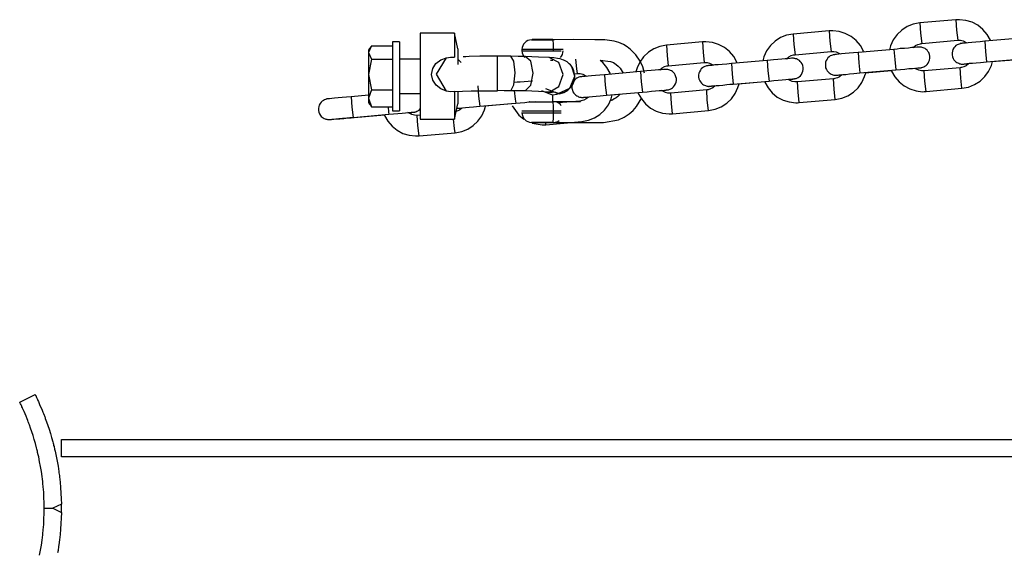
# Model space of a CAD drawing. Units: inches. Extents: x 72.1 to 143.2, y 96.8 to 182.3.
# Drawn here: x 85.9 to 88.8, y 130.3 to 131.9 of the extents above; entities that cross this region are included whole.
import ezdxf

# ---------------------------------------------------------------- set-up
doc = ezdxf.new("R2010")
doc.units = ezdxf.units.IN
doc.header["$MEASUREMENT"] = 0
doc.layers.add('Ebene 1', color=7, linetype='Continuous')

# ---------------------------------------------------------------- blocks, each defined once
blk = doc.blocks.new('block 2')
at = {"layer": 'Ebene 1', "color": 179, "lineweight": 25, "true_color": 0x1a171b}
for points in [[(88.5452, 131.8783), (88.5257, 131.8745), (88.5081, 131.8676), (88.4923, 131.8572), (88.4785, 131.8441), (88.4675, 131.829), (88.4594, 131.8118), (88.4563, 131.8001)], [(88.6499, 131.8872), (88.5452, 131.8783)], [(88.5452, 131.8783), (88.5469, 131.8486), (88.5503, 131.8183)], [(88.7508, 131.8259), (88.7498, 131.8283), (88.7407, 131.8448), (88.7283, 131.8593), (88.7134, 131.8714), (88.6967, 131.8803), (88.6785, 131.8855), (88.6599, 131.8876), (88.6549, 131.8876), (88.6499, 131.8872)], [(88.6499, 131.8872), (88.6518, 131.8572), (88.6549, 131.8276)], [(87.0917, 131.8483), (87.0917, 131.7229), (87.0917, 131.5982)], [(87.1916, 131.8483), (87.0917, 131.8483)], [(87.1916, 131.8483), (87.1916, 131.829), (87.1916, 131.7783)], [(87.2011, 131.8028), (87.1916, 131.8483)], [(88.1769, 131.8459), (88.1574, 131.8424), (88.1398, 131.8355), (88.1238, 131.8252), (88.1102, 131.8121), (88.0988, 131.7966), (88.0911, 131.7794), (88.0878, 131.768)], [(88.2813, 131.8552), (88.1769, 131.8459)], [(88.1769, 131.8459), (88.1786, 131.8159), (88.1819, 131.7859)], [(88.3825, 131.7935), (88.3812, 131.7963), (88.3719, 131.8128), (88.3596, 131.8273), (88.3452, 131.839), (88.3281, 131.8476), (88.3102, 131.8535), (88.2914, 131.8555), (88.2863, 131.8555), (88.2813, 131.8552)], [(88.2813, 131.8552), (88.283, 131.8252), (88.2866, 131.7952)], [(88.8383, 131.8342), (88.7334, 131.8249)], [(86.9506, 131.8114), (86.9422, 131.7921), (86.9506, 131.7728)], [(86.9506, 131.8114), (87.0116, 131.8114)], [(87.0116, 131.8231), (87.0116, 131.7787), (87.0116, 131.6846)], [(87.0314, 131.8231), (87.0116, 131.8231)], [(87.0314, 131.8231), (87.0314, 131.7787), (87.0314, 131.6846)], [(87.2011, 131.8028), (87.2011, 131.7907), (87.2011, 131.7573)], [(87.4155, 131.829), (87.4434, 131.829), (87.4782, 131.829)], [(87.4501, 131.83), (87.4276, 131.83), (87.4177, 131.83)], [(87.4177, 131.83), (87.4177, 131.829)], [(87.4775, 131.83), (87.4699, 131.83), (87.4501, 131.83)], [(87.4775, 131.829), (87.4775, 131.83)], [(87.7443, 131.7322), (87.7393, 131.7501), (87.7316, 131.7673), (87.7194, 131.7856), (87.7033, 131.8011), (87.6935, 131.809), (87.6827, 131.8152), (87.6699, 131.8214), (87.6565, 131.8255), (87.6286, 131.829), (87.6, 131.829), (87.5387, 131.8297), (87.4775, 131.829)], [(87.4801, 131.799), (87.4801, 131.8049), (87.4801, 131.81), (87.4798, 131.8156), (87.4794, 131.8204), (87.4791, 131.8242), (87.4782, 131.8269), (87.4775, 131.829)], [(87.8082, 131.8135), (87.7888, 131.81), (87.771, 131.8028), (87.7554, 131.7928), (87.7414, 131.7797), (87.7306, 131.7646), (87.7225, 131.7473), (87.7194, 131.736)], [(87.913, 131.8228), (87.8082, 131.8135)], [(87.8082, 131.8135), (87.81, 131.7839), (87.8134, 131.7539)], [(88.0139, 131.7615), (88.0127, 131.7642), (88.0036, 131.7804), (87.9914, 131.7949), (87.9765, 131.8069), (87.9598, 131.8156), (87.9416, 131.8214), (87.9228, 131.8231), (87.918, 131.8231), (87.913, 131.8228)], [(87.913, 131.8228), (87.9147, 131.7932), (87.918, 131.7632)], [(88.5317, 131.7467), (88.5414, 131.7473), (88.5438, 131.7477), (88.5455, 131.7477), (88.5465, 131.748), (88.5472, 131.748), (88.5479, 131.748), (88.5483, 131.748), (88.5488, 131.748), (88.5495, 131.7484), (88.5502, 131.7484), (88.5508, 131.7487), (88.5533, 131.7494), (88.5562, 131.7504), (88.5596, 131.7522), (88.5627, 131.7542), (88.566, 131.7573), (88.5688, 131.7611), (88.5712, 131.7656), (88.5731, 131.7701), (88.5737, 131.7756), (88.5737, 131.7811), (88.5727, 131.7863), (88.5705, 131.7918), (88.5684, 131.7952), (88.5657, 131.7987), (88.5627, 131.8011), (88.56, 131.8035), (88.557, 131.8049), (88.5543, 131.8059), (88.5519, 131.8066), (88.5495, 131.8073), (88.5476, 131.8076), (88.5458, 131.8076), (88.5452, 131.8076), (88.5441, 131.808), (88.5438, 131.808), (88.5434, 131.808), (88.5429, 131.8076), (88.5427, 131.8076), (88.5422, 131.8076), (88.5421, 131.8076), (88.5414, 131.8076), (88.5407, 131.8076), (88.536, 131.8073), (88.5297, 131.8069), (88.5216, 131.8063), (88.5121, 131.8052), (88.5004, 131.8042), (88.4876, 131.8035), (88.4788, 131.8021), (88.4695, 131.8014)], [(88.5253, 131.8066), (88.5324, 131.8125), (88.5391, 131.8156), (88.5465, 131.8176), (88.5483, 131.8183), (88.5503, 131.8183)], [(88.5503, 131.8183), (88.6549, 131.8276)], [(88.7334, 131.8249), (88.7202, 131.8235), (88.7074, 131.8224), (88.6959, 131.8214), (88.6855, 131.8207), (88.6774, 131.8197), (88.6711, 131.819), (88.6687, 131.819), (88.6668, 131.8183), (88.6657, 131.8183), (88.665, 131.8183), (88.6644, 131.8183), (88.664, 131.8183), (88.6637, 131.8183), (88.663, 131.8183), (88.6623, 131.8183), (88.6616, 131.8176), (88.659, 131.8169), (88.6563, 131.8159), (88.6532, 131.8142), (88.6495, 131.8121), (88.6464, 131.809), (88.6435, 131.8056), (88.6411, 131.8007), (88.6394, 131.7963), (88.6385, 131.7911), (88.6385, 131.7852), (88.6397, 131.7801), (88.6418, 131.7749), (88.6439, 131.7711), (88.6466, 131.7677), (88.6495, 131.7653), (88.6525, 131.7632), (88.6552, 131.7618), (88.658, 131.7608), (88.6606, 131.7594), (88.663, 131.7594), (88.6647, 131.7587), (88.6664, 131.7584), (88.6671, 131.7584), (88.6683, 131.7584), (88.6687, 131.7584), (88.669, 131.7584), (88.6694, 131.7584), (88.6697, 131.7584), (88.67, 131.7584), (88.6704, 131.7584), (88.6711, 131.7587), (88.6718, 131.7587), (88.6764, 131.7594), (88.6826, 131.7594), (88.6855, 131.7601)], [(88.6549, 131.8276), (88.663, 131.8276), (88.6704, 131.8259), (88.6818, 131.8204)], [(88.7334, 131.8249), (88.7357, 131.7949), (88.7388, 131.7649)], [(86.9415, 131.799), (86.9415, 131.7901), (86.9415, 131.7659)], [(87.1683, 131.6802), (87.152, 131.6867), (87.1384, 131.697), (87.1284, 131.7115), (87.1249, 131.7287), (87.1284, 131.746), (87.1378, 131.7604), (87.1516, 131.7708), (87.1683, 131.777)], [(87.1683, 131.6802), (87.139, 131.7294), (87.1683, 131.777)], [(87.1683, 131.777), (87.1799, 131.7783), (87.1916, 131.7783)], [(87.3158, 131.7811), (87.3072, 131.7811), (87.2987, 131.7811), (87.265, 131.7811), (87.234, 131.7804), (87.225, 131.7801), (87.2166, 131.7797)], [(87.3559, 131.7811), (87.3363, 131.7811), (87.3165, 131.7814)], [(87.3165, 131.6815), (87.3165, 131.6981), (87.3165, 131.7339), (87.3165, 131.7677), (87.3165, 131.7814)], [(87.3969, 131.7804), (87.3768, 131.7808), (87.3559, 131.7811)], [(87.3559, 131.6812), (87.3643, 131.6981), (87.368, 131.7336), (87.3643, 131.7673), (87.3559, 131.7811)], [(87.5077, 131.8011), (87.4477, 131.8011), (87.3878, 131.8011)], [(87.3878, 131.8011), (87.3878, 131.7973)], [(87.3878, 131.7973), (87.4346, 131.7973), (87.502, 131.7973)], [(87.4667, 131.7773), (87.436, 131.779), (87.3969, 131.7804)], [(87.3969, 131.6805), (87.4134, 131.697), (87.4202, 131.7325), (87.4134, 131.7666), (87.3969, 131.7804)], [(87.4667, 131.6774), (87.4956, 131.6936), (87.5073, 131.7287), (87.4956, 131.7632), (87.4667, 131.7773)], [(87.5344, 131.7487), (87.532, 131.7525), (87.5289, 131.7563), (87.5256, 131.7594), (87.5223, 131.7625), (87.5208, 131.7639), (87.5189, 131.7653), (87.5171, 131.7663), (87.5154, 131.7673), (87.5135, 131.7684), (87.512, 131.769), (87.5101, 131.7697), (87.5084, 131.7704), (87.4992, 131.7735), (87.4916, 131.7749), (87.4808, 131.7763), (87.4687, 131.7773)], [(88.1634, 131.7139), (88.1731, 131.715), (88.1753, 131.715), (88.1772, 131.7153), (88.1779, 131.7153), (88.1789, 131.7153), (88.1793, 131.716), (88.18, 131.716), (88.1803, 131.716), (88.1807, 131.716), (88.1814, 131.7163), (88.1826, 131.7163), (88.185, 131.717), (88.1874, 131.7181), (88.191, 131.7198), (88.1941, 131.7218), (88.1977, 131.7249), (88.2005, 131.7287), (88.2029, 131.7332), (88.2044, 131.738), (88.2055, 131.7432), (88.2055, 131.7487), (88.2044, 131.7542), (88.2022, 131.7594), (88.1998, 131.7632), (88.1969, 131.7663), (88.1944, 131.7687), (88.1913, 131.7708), (88.1888, 131.7721), (88.186, 131.7735), (88.1834, 131.7742), (88.181, 131.7752), (88.1793, 131.7752), (88.1776, 131.7756), (88.1765, 131.7756), (88.1758, 131.7756), (88.1753, 131.7756), (88.1752, 131.7756), (88.1746, 131.7756), (88.1745, 131.7756), (88.1739, 131.7756), (88.1738, 131.7756), (88.1726, 131.7756), (88.1719, 131.7756), (88.1677, 131.7752), (88.161, 131.7742), (88.1533, 131.7735), (88.1433, 131.7728), (88.1317, 131.7718), (88.1193, 131.7708), (88.1106, 131.7701), (88.1013, 131.7694)], [(88.1567, 131.7742), (88.1638, 131.7801), (88.1708, 131.7835), (88.1779, 131.7856), (88.18, 131.7859), (88.1819, 131.7859)], [(88.1819, 131.7859), (88.2866, 131.7952)], [(88.3651, 131.7925), (88.3515, 131.7914), (88.3391, 131.7901), (88.3274, 131.7894), (88.3173, 131.788), (88.3088, 131.7873), (88.3024, 131.7866), (88.3, 131.7866), (88.2981, 131.7863), (88.2975, 131.7863), (88.2964, 131.7859), (88.2961, 131.7859), (88.2954, 131.7859), (88.295, 131.7859), (88.2947, 131.7859), (88.294, 131.7856), (88.293, 131.7856), (88.2904, 131.7849), (88.288, 131.7839), (88.2844, 131.7821), (88.2813, 131.7801), (88.2776, 131.777), (88.2749, 131.7728), (88.2725, 131.7687), (88.2709, 131.7639), (88.2701, 131.7584), (88.2701, 131.7532), (88.2709, 131.7477), (88.2732, 131.7425), (88.2756, 131.7387), (88.2783, 131.7356), (88.2809, 131.7332), (88.284, 131.7311), (88.2869, 131.7294), (88.2897, 131.728), (88.2918, 131.7274), (88.2944, 131.7267), (88.2961, 131.7267), (88.2978, 131.7263), (88.2988, 131.7263), (88.2995, 131.7263), (88.3, 131.7263), (88.3007, 131.7263), (88.3011, 131.7263), (88.3011, 131.7263), (88.3014, 131.7263), (88.3018, 131.7263), (88.3028, 131.7263), (88.3035, 131.7263), (88.3076, 131.7267), (88.3143, 131.7274), (88.3173, 131.7274)], [(88.2866, 131.7952), (88.2944, 131.7952), (88.3018, 131.7939), (88.313, 131.788)], [(88.4695, 131.8014), (88.3651, 131.7925)], [(88.3651, 131.7925), (88.367, 131.7625), (88.3705, 131.7329)], [(88.4695, 131.8014), (88.4718, 131.7715), (88.4749, 131.7418)], [(88.7388, 131.7649), (88.8437, 131.7742)], [(86.9415, 131.7659), (86.9415, 131.6877), (86.9415, 131.6471)], [(86.9506, 131.7728), (86.9422, 131.7287), (86.9506, 131.684)], [(86.9506, 131.7728), (87.0116, 131.7728)], [(87.0917, 131.7728), (87.0317, 131.7728)], [(87.2014, 131.7728), (87.2011, 131.7728)], [(87.2116, 131.7632), (87.2014, 131.7728)], [(87.478, 131.769), (87.4753, 131.769), (87.471, 131.769)], [(87.4935, 131.6733), (87.5275, 131.6888), (87.5414, 131.7232), (87.5316, 131.7532)], [(87.5411, 131.7287), (87.539, 131.7391), (87.5344, 131.7491)], [(87.5495, 131.7311), (87.5478, 131.7446), (87.545, 131.7732)], [(87.6152, 131.7704), (87.6451, 131.7663), (87.6541, 131.7628), (87.6622, 131.7577), (87.668, 131.7529), (87.6734, 131.747), (87.6818, 131.7325)], [(87.6456, 131.7287), (87.6444, 131.7318), (87.635, 131.7484), (87.6226, 131.7628), (87.6157, 131.769)], [(87.7884, 131.7418), (87.7955, 131.748), (87.8022, 131.7511), (87.8096, 131.7532), (87.8113, 131.7535), (87.8134, 131.7539)], [(87.8134, 131.7539), (87.918, 131.7632)], [(87.9969, 131.7604), (87.9833, 131.7587), (87.9705, 131.7577), (87.9588, 131.7566), (87.9486, 131.756), (87.9405, 131.7549), (87.9342, 131.7546), (87.9318, 131.7542), (87.9299, 131.7542), (87.9288, 131.7539), (87.9281, 131.7539), (87.9278, 131.7539), (87.9271, 131.7539), (87.9268, 131.7535), (87.9261, 131.7535), (87.9252, 131.7535), (87.9245, 131.7532), (87.9221, 131.7525), (87.9194, 131.7515), (87.9161, 131.7498), (87.913, 131.7477), (87.9094, 131.7446), (87.9066, 131.7408), (87.904, 131.7363), (87.9025, 131.7318), (87.9016, 131.7263), (87.9016, 131.7208), (87.9026, 131.7153), (87.9047, 131.7101), (87.907, 131.7067), (87.9099, 131.7032), (87.9126, 131.7005), (87.9154, 131.6984), (87.9183, 131.697), (87.9211, 131.696), (87.9235, 131.6953), (87.9261, 131.6946), (87.9278, 131.6943), (87.9295, 131.6943), (87.9302, 131.6939), (87.9312, 131.6939), (87.9318, 131.6939), (87.9319, 131.6939), (87.9324, 131.6939), (87.9326, 131.6939), (87.9331, 131.6943), (87.9335, 131.6943), (87.9342, 131.6943), (87.9349, 131.6943), (87.9393, 131.6946), (87.9459, 131.695), (87.9486, 131.6953)], [(87.918, 131.7632), (87.9261, 131.7632), (87.9335, 131.7615), (87.9447, 131.7556)], [(88.1013, 131.7694), (87.9969, 131.7604)], [(87.9969, 131.7604), (87.9988, 131.7301), (88.0019, 131.7005)], [(88.1013, 131.7694), (88.1031, 131.7394), (88.1066, 131.7094)], [(88.4749, 131.7418), (88.4887, 131.7429), (88.5014, 131.7439), (88.5129, 131.7453), (88.5236, 131.746), (88.5324, 131.747), (88.5391, 131.7473), (88.5422, 131.7477), (88.5445, 131.7477), (88.5448, 131.7477), (88.5452, 131.748)], [(88.5576, 131.7387), (88.5495, 131.7387), (88.5421, 131.7405), (88.5303, 131.746)], [(88.6619, 131.748), (88.5576, 131.7387)], [(88.6866, 131.7594), (88.6799, 131.7539), (88.6731, 131.7508), (88.6657, 131.7487), (88.664, 131.7484), (88.6619, 131.748)], [(88.6671, 131.6881), (88.6637, 131.7181), (88.6619, 131.748)], [(88.6671, 131.6881), (88.6866, 131.6919), (88.7041, 131.6991), (88.7202, 131.7091), (88.7339, 131.7222), (88.7448, 131.7374), (88.7529, 131.7546), (88.7558, 131.7656)], [(88.6725, 131.7587), (88.6731, 131.7587), (88.6743, 131.7594), (88.6771, 131.7594), (88.6818, 131.7601), (88.6886, 131.7608), (88.6979, 131.7615), (88.7088, 131.7625), (88.7209, 131.7635), (88.7296, 131.7642), (88.7388, 131.7649)], [(88.7543, 131.7659), (88.8306, 131.7721)], [(87.497, 131.6719), (87.5101, 131.6764), (87.5216, 131.6829), (87.5266, 131.6877), (87.5313, 131.6926), (87.5347, 131.6974), (87.5376, 131.7036), (87.5394, 131.7091), (87.5407, 131.715), (87.5414, 131.7205), (87.5414, 131.726), (87.5411, 131.7274), (87.5411, 131.7287)], [(87.6282, 131.7277), (87.6145, 131.7267), (87.6022, 131.7256), (87.5905, 131.7246), (87.5804, 131.7236), (87.5717, 131.7229), (87.5655, 131.7222), (87.563, 131.7222), (87.5612, 131.7218), (87.5605, 131.7218), (87.5595, 131.7218), (87.5592, 131.7215), (87.5585, 131.7215), (87.5581, 131.7215), (87.5576, 131.7215), (87.5569, 131.7212), (87.5561, 131.7212), (87.5535, 131.7205), (87.5511, 131.7194), (87.5475, 131.7177), (87.5444, 131.7153), (87.5411, 131.7122), (87.538, 131.7084), (87.5356, 131.7043), (87.534, 131.6991), (87.533, 131.6939), (87.533, 131.6888), (87.5344, 131.6829), (87.5363, 131.6781), (87.5387, 131.6743), (87.5414, 131.6709), (87.5444, 131.6684), (87.5471, 131.6664), (87.55, 131.665), (87.5528, 131.6636), (87.5549, 131.6629), (87.5574, 131.6626), (87.5592, 131.6622), (87.5609, 131.6619), (87.5619, 131.6619), (87.5626, 131.6619), (87.5635, 131.6619), (87.5636, 131.6619), (87.5642, 131.6619), (87.5642, 131.6619), (87.5649, 131.6619), (87.5649, 131.6619), (87.5657, 131.6619), (87.5666, 131.6619), (87.5709, 131.6622), (87.5774, 131.6629), (87.5804, 131.6633)], [(87.5407, 131.7301), (87.5495, 131.7311)], [(87.5495, 131.7311), (87.5574, 131.7308), (87.5649, 131.7294), (87.576, 131.7236)], [(87.7326, 131.737), (87.6282, 131.7277)], [(87.6282, 131.7277), (87.63, 131.6977), (87.6336, 131.6681)], [(87.7948, 131.6819), (87.8043, 131.6826), (87.8069, 131.6829), (87.8084, 131.6833), (87.8096, 131.6833), (87.8103, 131.6833), (87.811, 131.6833), (87.8113, 131.6833), (87.8117, 131.6836), (87.8124, 131.6836), (87.8131, 131.6836), (87.8138, 131.684), (87.8163, 131.6846), (87.8191, 131.686), (87.8227, 131.6877), (87.8258, 131.6898), (87.8289, 131.6929), (87.8318, 131.6964), (87.8343, 131.7012), (87.8362, 131.7057), (87.8372, 131.7108), (87.8368, 131.7167), (87.8356, 131.7218), (87.8336, 131.727), (87.8315, 131.7308), (87.8286, 131.7343), (87.8258, 131.7367), (87.8231, 131.7387), (87.8201, 131.7401), (87.8174, 131.7411), (87.815, 131.7422), (87.8124, 131.7425), (87.8107, 131.7429), (87.8089, 131.7429), (87.8082, 131.7432), (87.807, 131.7432), (87.8069, 131.7432), (87.8064, 131.7432), (87.8062, 131.7432), (87.8057, 131.7432), (87.8053, 131.7432), (87.805, 131.7429), (87.8043, 131.7429), (87.8036, 131.7429), (87.7995, 131.7425), (87.7927, 131.7422), (87.7847, 131.7415), (87.775, 131.7408), (87.7635, 131.7398), (87.7507, 131.7387), (87.7419, 131.738), (87.7326, 131.737)], [(87.7326, 131.737), (87.7349, 131.707), (87.738, 131.6774)], [(88.3183, 131.727), (88.3116, 131.7218), (88.3049, 131.7184), (88.2975, 131.7163), (88.2954, 131.716), (88.2937, 131.7153)], [(88.2985, 131.6557), (88.318, 131.6595), (88.3355, 131.6664), (88.3515, 131.6767), (88.3651, 131.6898), (88.3765, 131.7053), (88.3843, 131.7222), (88.3875, 131.7332)], [(88.3038, 131.7267), (88.3045, 131.7267), (88.3055, 131.7267), (88.3088, 131.727), (88.313, 131.7274), (88.3204, 131.728), (88.3297, 131.7287), (88.3405, 131.7301), (88.3526, 131.7311), (88.3614, 131.7322), (88.3705, 131.7329)], [(88.3705, 131.7329), (88.4749, 131.7418)], [(88.386, 131.7336), (88.462, 131.7401)], [(88.4614, 131.7401), (88.4626, 131.7377), (88.4718, 131.7215), (88.4842, 131.707), (88.4988, 131.695), (88.5155, 131.6864), (88.534, 131.6805), (88.5526, 131.6784), (88.5576, 131.6788), (88.5627, 131.6791)], [(88.5627, 131.6791), (88.5593, 131.7088), (88.5576, 131.7387)], [(87.2596, 131.6957), (87.2617, 131.6653), (87.265, 131.6361)], [(87.4184, 131.7094), (87.4064, 131.7084), (87.3947, 131.7074), (87.3824, 131.7063), (87.3737, 131.7057), (87.3643, 131.705)], [(87.9497, 131.695), (87.943, 131.6895), (87.9362, 131.6864), (87.9292, 131.684), (87.9271, 131.6836), (87.925, 131.6833)], [(87.9302, 131.6237), (87.9497, 131.6271), (87.9672, 131.6343), (87.9833, 131.6447), (87.9969, 131.6578), (88.0079, 131.6729), (88.016, 131.6902), (88.0193, 131.7012)], [(87.9355, 131.6943), (87.9362, 131.6943), (87.9373, 131.6946), (87.94, 131.695), (87.9447, 131.6953), (87.9521, 131.696), (87.9609, 131.6967), (87.9719, 131.6977), (87.9839, 131.6991), (87.9927, 131.6998), (88.0019, 131.7005)], [(88.0019, 131.7005), (88.1066, 131.7094)], [(88.0174, 131.7012), (88.0937, 131.7081)], [(88.0932, 131.7077), (88.0944, 131.7057), (88.1035, 131.6891), (88.1157, 131.6747), (88.1304, 131.6629), (88.1472, 131.654), (88.1652, 131.6485), (88.1839, 131.6464), (88.1893, 131.6464), (88.1941, 131.6467)], [(88.1066, 131.7094), (88.12, 131.7108), (88.1331, 131.7119), (88.1447, 131.7129), (88.1553, 131.7136), (88.1641, 131.7143), (88.1708, 131.715), (88.1738, 131.715), (88.1758, 131.7153), (88.1765, 131.7153), (88.1769, 131.7153)], [(88.1888, 131.7067), (88.181, 131.7067), (88.1738, 131.7081), (88.1617, 131.7139)], [(88.2937, 131.7153), (88.1888, 131.7067)], [(88.1941, 131.6467), (88.1907, 131.6767), (88.1888, 131.7067)], [(88.2985, 131.6557), (88.2954, 131.686), (88.2937, 131.7153)], [(86.8913, 131.6636), (86.8779, 131.6622), (86.8652, 131.6612), (86.8536, 131.6602), (86.8433, 131.6591), (86.8348, 131.6585), (86.8285, 131.6578), (86.8261, 131.6578), (86.8243, 131.6571), (86.8236, 131.6571), (86.8224, 131.6571), (86.8223, 131.6571), (86.8216, 131.6571), (86.8211, 131.6571), (86.8209, 131.6571), (86.82, 131.6564), (86.819, 131.6564), (86.8164, 131.6557), (86.8142, 131.655), (86.8105, 131.6529), (86.8074, 131.6509), (86.8042, 131.6478), (86.8011, 131.6443), (86.7985, 131.6395), (86.7971, 131.635), (86.7961, 131.6295), (86.7961, 131.624), (86.7975, 131.6188), (86.7995, 131.6137), (86.8018, 131.6095), (86.8045, 131.6064), (86.8074, 131.604), (86.8102, 131.602), (86.813, 131.6006), (86.8157, 131.5992), (86.818, 131.5985), (86.8204, 131.5982), (86.8223, 131.5975), (86.8243, 131.5971), (86.825, 131.5971), (86.8257, 131.5971), (86.8264, 131.5971), (86.8267, 131.5971), (86.8271, 131.5971), (86.8271, 131.5971), (86.8278, 131.5971), (86.8281, 131.5971), (86.8288, 131.5971), (86.8297, 131.5975), (86.8338, 131.5975), (86.8405, 131.5985), (86.8486, 131.5992), (86.8583, 131.5999), (86.8698, 131.6009), (86.882, 131.602), (86.891, 131.6026), (86.9001, 131.6037)], [(86.9415, 131.6678), (86.8913, 131.6636)], [(86.8913, 131.6636), (86.8931, 131.6337), (86.8967, 131.6037)], [(86.9506, 131.684), (86.9422, 131.6595), (86.9506, 131.6347)], [(86.9506, 131.684), (87.0116, 131.684)], [(87.0116, 131.6846), (87.0116, 131.6399), (87.0116, 131.623)], [(87.0314, 131.6846), (87.0314, 131.6399), (87.0314, 131.623)], [(87.0317, 131.6733), (87.0917, 131.6733)], [(87.1916, 131.6788), (87.1799, 131.6784), (87.1683, 131.6802)], [(87.19, 131.6788), (87.1919, 131.6788), (87.194, 131.6788), (87.2148, 131.6798), (87.2402, 131.6805), (87.2694, 131.6809), (87.3003, 131.6812), (87.3084, 131.6812), (87.3165, 131.6812)], [(87.1916, 131.6788), (87.1916, 131.6202), (87.1916, 131.5982)], [(87.2011, 131.6784), (87.2011, 131.6523), (87.2011, 131.6433)], [(87.2011, 131.6733), (87.2014, 131.6733)], [(87.3559, 131.6812), (87.3363, 131.6812), (87.3165, 131.6815)], [(87.3969, 131.6805), (87.3768, 131.6809), (87.3559, 131.6812)], [(87.3657, 131.6815), (87.368, 131.6564), (87.3697, 131.645)], [(87.4667, 131.6774), (87.436, 131.6791), (87.3969, 131.6805)], [(87.4448, 131.6815), (87.4755, 131.6695)], [(87.4562, 131.6877), (87.4935, 131.6733)], [(87.4612, 131.6774), (87.4694, 131.6767), (87.4744, 131.6764), (87.476, 131.676), (87.4761, 131.676)], [(87.4935, 131.6733), (87.4861, 131.6757), (87.4667, 131.6774)], [(87.4768, 131.6695), (87.4889, 131.6712)], [(87.4775, 131.6492), (87.4775, 131.6695)], [(87.4775, 131.5892), (87.5289, 131.5889), (87.5805, 131.5892), (87.6253, 131.5892), (87.6686, 131.5964), (87.6847, 131.604), (87.6999, 131.6144), (87.7113, 131.6237), (87.7207, 131.635), (87.7362, 131.6602)], [(87.4889, 131.6712), (87.5101, 131.6767)], [(87.4889, 131.6712), (87.4925, 131.6719), (87.4935, 131.6733)], [(87.5814, 131.6626), (87.5747, 131.6571), (87.568, 131.6536), (87.5605, 131.6516), (87.5585, 131.6512), (87.5568, 131.6512)], [(87.5616, 131.5913), (87.581, 131.5951), (87.5986, 131.602), (87.6145, 131.6123), (87.6282, 131.625), (87.6396, 131.6405), (87.6474, 131.6578), (87.6505, 131.6688)], [(87.5669, 131.6622), (87.5676, 131.6622), (87.5686, 131.6622), (87.5717, 131.6626), (87.576, 131.6629), (87.5835, 131.6636), (87.5926, 131.6647), (87.6036, 131.6653), (87.6157, 131.6664), (87.6245, 131.6674), (87.6336, 131.6681)], [(87.6336, 131.6681), (87.738, 131.6774)], [(87.6727, 131.6702), (87.6663, 131.664), (87.6618, 131.6605), (87.6565, 131.6571), (87.6508, 131.654), (87.6444, 131.6516), (87.6437, 131.6516)], [(87.6491, 131.6688), (87.672, 131.6709)], [(87.7245, 131.6757), (87.7256, 131.6733), (87.7352, 131.6571), (87.7473, 131.6426), (87.7619, 131.6306), (87.7786, 131.6216), (87.7969, 131.6161), (87.8157, 131.6144), (87.8205, 131.6144), (87.8258, 131.6144)], [(87.738, 131.6774), (87.7517, 131.6784), (87.7643, 131.6795), (87.776, 131.6805), (87.7867, 131.6815), (87.7955, 131.6822), (87.8022, 131.6826), (87.8053, 131.6829), (87.8076, 131.6829), (87.8077, 131.6833), (87.8082, 131.6833)], [(87.8205, 131.6743), (87.8124, 131.6743), (87.805, 131.676), (87.7934, 131.6819)], [(87.925, 131.6833), (87.8205, 131.6743)], [(87.8258, 131.6144), (87.8224, 131.6443), (87.8205, 131.6743)], [(87.9302, 131.6237), (87.9268, 131.6533), (87.925, 131.6833)], [(88.5627, 131.6791), (88.6671, 131.6881)], [(86.9506, 131.6347), (86.9492, 131.6361), (86.9482, 131.6378)], [(86.9506, 131.6347), (87.0116, 131.6347)], [(86.9987, 131.6347), (87, 131.6188), (87.0011, 131.613)], [(87.1916, 131.5982), (87.2011, 131.6433)], [(87.1933, 131.5592), (87.2128, 131.5627), (87.2303, 131.5696), (87.2462, 131.5799), (87.26, 131.593), (87.2708, 131.6085), (87.2791, 131.6254), (87.2822, 131.6364)], [(87.1986, 131.6299), (87.1993, 131.6302), (87.2004, 131.6302), (87.2031, 131.6306), (87.2078, 131.6309), (87.2152, 131.6316), (87.224, 131.6323), (87.2348, 131.6333), (87.2469, 131.6343), (87.2557, 131.635), (87.265, 131.6361)], [(87.265, 131.6361), (87.3697, 131.645)], [(87.2805, 131.6368), (87.3566, 131.6436)], [(87.359, 131.6371), (87.3788, 131.6102), (87.3933, 131.5985)], [(87.3697, 131.645), (87.3831, 131.6464), (87.396, 131.6474), (87.4078, 131.6485), (87.4184, 131.6492), (87.426, 131.6498)], [(87.4159, 131.6492), (87.4448, 131.6492), (87.4782, 131.6492)], [(87.5585, 131.6492), (87.4775, 131.6492)], [(87.4801, 131.6192), (87.4801, 131.6247), (87.4801, 131.6302), (87.4798, 131.6357), (87.4794, 131.6402), (87.4791, 131.6443), (87.4782, 131.6471), (87.4775, 131.6492)], [(87.5568, 131.6512), (87.4932, 131.6457)], [(87.5568, 131.6512), (87.5562, 131.6505), (87.5562, 131.6492)], [(88.1941, 131.6467), (88.2985, 131.6557)], [(86.8298, 131.5975), (86.8305, 131.5975), (86.8317, 131.5975), (86.8348, 131.5982), (86.8391, 131.5989), (86.8466, 131.5992), (86.8557, 131.6002), (86.8665, 131.6013), (86.8786, 131.6023), (86.8874, 131.603), (86.8967, 131.6037)], [(86.8967, 131.6037), (87.0011, 131.613)], [(86.9001, 131.6037), (86.9883, 131.6109)], [(86.9001, 131.6037), (86.9001, 131.604)], [(86.9876, 131.6109), (86.9887, 131.6088), (86.9981, 131.5923), (87.0102, 131.5778), (87.025, 131.5661), (87.0415, 131.5572), (87.06, 131.5517), (87.0786, 131.5496), (87.0836, 131.5496), (87.0889, 131.5499)], [(87.0011, 131.613), (87.0148, 131.6137), (87.0274, 131.6154), (87.0395, 131.6161), (87.0496, 131.6171), (87.0584, 131.6178), (87.0657, 131.6185), (87.0684, 131.6185), (87.0705, 131.6188), (87.0708, 131.6188), (87.0712, 131.6188)], [(87.0116, 131.623), (87.0314, 131.623)], [(87.0836, 131.6095), (87.0758, 131.6099), (87.0681, 131.6116), (87.0564, 131.6175)], [(87.0577, 131.6175), (87.0677, 131.6182), (87.0698, 131.6185), (87.0719, 131.6188), (87.0725, 131.6188), (87.0734, 131.6188), (87.0741, 131.6188), (87.0744, 131.6192), (87.0748, 131.6192), (87.0755, 131.6192), (87.0762, 131.6192), (87.0769, 131.6195), (87.0796, 131.6202), (87.0822, 131.6213), (87.0856, 131.623), (87.0889, 131.625), (87.0917, 131.6281)], [(87.0917, 131.6102), (87.0836, 131.6095)], [(87.0889, 131.5499), (87.0853, 131.5799), (87.0836, 131.6095)], [(87.2131, 131.6309), (87.206, 131.625), (87.1967, 131.6206)], [(87.1981, 131.6299), (87.2088, 131.6306), (87.2116, 131.6309)], [(87.3878, 131.6182), (87.3878, 131.6171)], [(87.502, 131.6213), (87.4374, 131.6213), (87.3879, 131.6213)], [(87.3879, 131.6171), (87.4374, 131.6171), (87.502, 131.6171)], [(87.4775, 131.5892), (87.478, 131.5896), (87.4782, 131.5913), (87.4791, 131.594), (87.4794, 131.5982), (87.4798, 131.6026), (87.4801, 131.6082), (87.4801, 131.6137), (87.4801, 131.6192)], [(87.8258, 131.6144), (87.9302, 131.6237)], [(87.0917, 131.5982), (87.1916, 131.5982)], [(87.1933, 131.5592), (87.1916, 131.5713), (87.1892, 131.5982)], [(87.4782, 131.5892), (87.4448, 131.5892), (87.4159, 131.5892)], [(87.4172, 131.5868), (87.4469, 131.5816), (87.4522, 131.5816), (87.4572, 131.582)], [(87.4177, 131.5892), (87.4177, 131.5882)], [(87.4501, 131.5882), (87.4276, 131.5882), (87.4177, 131.5882)], [(87.4775, 131.5882), (87.4699, 131.5882), (87.4501, 131.5882)], [(87.4562, 131.5882), (87.4568, 131.5837), (87.4572, 131.582)], [(87.4572, 131.582), (87.5616, 131.5913)], [(87.4775, 131.5882), (87.4775, 131.5892)], [(87.0889, 131.5499), (87.1933, 131.5592)], [(85.9276, 130.7765), (85.9724, 130.7982)], [(85.9987, 130.4675), (85.9987, 130.483), (85.998, 130.4985), (85.9973, 130.514), (85.996, 130.5295), (85.9956, 130.5333), (85.9953, 130.5371), (85.9949, 130.5409), (85.9946, 130.545), (85.9939, 130.5522), (85.9929, 130.5598), (85.9906, 130.5746), (85.9882, 130.5891), (85.9856, 130.6029), (85.9829, 130.6167), (85.9815, 130.6232), (85.9798, 130.6301), (85.9791, 130.6335), (85.9782, 130.6366), (85.9774, 130.6397), (85.9767, 130.6432), (85.9734, 130.6559), (85.9699, 130.6673), (85.9663, 130.679), (85.9627, 130.6897), (85.9593, 130.7), (85.9558, 130.7097), (85.955, 130.7121), (85.9543, 130.7142), (85.9532, 130.7166), (85.9525, 130.719), (85.9508, 130.7231), (85.9491, 130.7272), (85.9462, 130.7352), (85.9431, 130.7421), (85.9401, 130.7486), (85.9377, 130.7545), (85.937, 130.7558), (85.9367, 130.7569), (85.936, 130.7583), (85.9353, 130.7593), (85.9341, 130.762), (85.9334, 130.7641), (85.9319, 130.7679), (85.93, 130.771), (85.9289, 130.7731), (85.9283, 130.7748), (85.9276, 130.7762), (85.9276, 130.7765)], [(85.9724, 130.7982), (85.9727, 130.7979), (85.973, 130.7968), (85.9741, 130.7951), (85.9751, 130.7927), (85.9768, 130.7896), (85.9787, 130.7855), (85.9791, 130.7844), (85.9798, 130.7831), (85.9801, 130.782), (85.9808, 130.7806), (85.9818, 130.7782), (85.9834, 130.7755), (85.9856, 130.7693), (85.9885, 130.7627), (85.9917, 130.7552), (85.9949, 130.7472), (85.9966, 130.7428), (85.9984, 130.7383), (85.9996, 130.7362), (86.0003, 130.7338), (86.0013, 130.7314), (86.002, 130.729), (86.0058, 130.719), (86.0094, 130.7083), (86.0128, 130.6973), (86.0168, 130.6852), (86.0202, 130.6732), (86.0239, 130.6604), (86.0246, 130.6566), (86.0256, 130.6535), (86.0263, 130.6501), (86.0275, 130.647), (86.0289, 130.6397), (86.0306, 130.6332), (86.0333, 130.6191), (86.0363, 130.6046), (86.039, 130.5898), (86.0411, 130.5746), (86.0418, 130.5708), (86.0421, 130.5667), (86.043, 130.5629), (86.0432, 130.5591), (86.0444, 130.5512), (86.045, 130.5433), (86.0464, 130.5278), (86.0475, 130.5119), (86.0481, 130.4954), (86.0488, 130.4795)], [(86.0488, 130.6174), (86.0488, 130.6525), (86.0488, 130.6673)], [(86.0488, 130.6673), (112.5389, 130.6673)], [(112.5389, 130.6174), (86.0488, 130.6174)], [(85.9856, 130.3314), (85.9882, 130.3455), (85.9906, 130.36), (85.9929, 130.3748), (85.9939, 130.3824), (85.9946, 130.39), (85.9949, 130.3938), (85.9953, 130.3976), (85.9956, 130.4013), (85.996, 130.4051), (85.9973, 130.4206), (85.998, 130.4365), (85.9987, 130.452), (85.9987, 130.4675)], [(85.9987, 130.4675), (86.0239, 130.4675)], [(86.0488, 130.4795), (86.0239, 130.4675)], [(86.0239, 130.4675), (86.0488, 130.4554)], [(86.0488, 130.4554), (86.0481, 130.4392), (86.0475, 130.4234), (86.0464, 130.4072), (86.045, 130.3917), (86.0432, 130.3758), (86.0411, 130.361), (86.0407, 130.3569), (86.0401, 130.3531), (86.0394, 130.349), (86.039, 130.3452), (86.0376, 130.338)]]:
    blk.add_lwpolyline(points, dxfattribs=at)
for points in [[(86.9482, 131.8083), (86.9456, 131.8056), (86.9435, 131.8021), (86.9415, 131.799)], [(87.4155, 131.829), (87.4003, 131.829), (87.3878, 131.8162), (87.3878, 131.8011)], [(87.4825, 131.829), (87.4815, 131.829), (87.4804, 131.829), (87.4798, 131.829)], [(87.3878, 131.7973), (87.3878, 131.7894), (87.3909, 131.7825), (87.396, 131.7773)], [(87.4999, 131.7777), (87.5047, 131.7828), (87.5077, 131.7901), (87.5077, 131.7973)], [(86.9415, 131.6471), (86.9435, 131.644), (86.9456, 131.6405), (86.9482, 131.6378)], [(87.4098, 131.6485), (87.4095, 131.6485), (87.4091, 131.6485), (87.4088, 131.6485)], [(87.4825, 131.6492), (87.4815, 131.6492), (87.4804, 131.6492), (87.4798, 131.6492)], [(87.5023, 131.6374), (87.4989, 131.6423), (87.4942, 131.6457), (87.4889, 131.6478)], [(87.3878, 131.6171), (87.3878, 131.602), (87.4003, 131.5892), (87.4155, 131.5892)], [(87.4798, 131.5892), (87.4858, 131.5892), (87.4915, 131.5909), (87.4963, 131.5944)], [(86.0488, 130.4554), (86.0488, 130.4634), (86.0488, 130.4716), (86.0488, 130.4795)]]:
    blk.add_open_spline(points, degree=3, dxfattribs=at)

msp = doc.modelspace()

# ---------------------------------------------------------------- block references
at = {"layer": 'Ebene 1'}
msp.add_blockref('block 2', (0, 0), dxfattribs=at)

doc.saveas('drawing.dxf')
